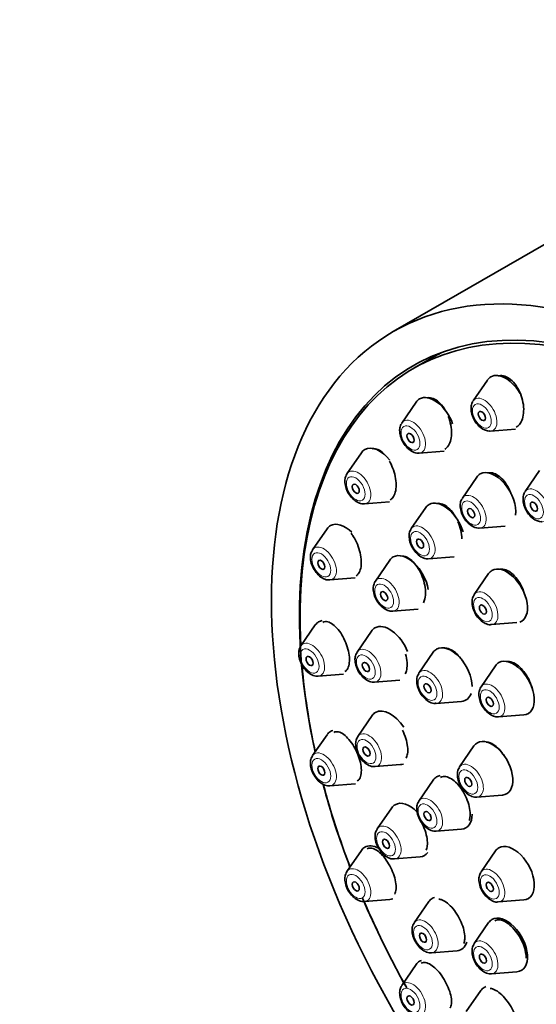
# Model space of a CAD drawing. Units: millimetres. Extents: x 0 to 2434, y 0 to 2740.
# Drawn here: x 519 to 550, y 939 to 998 of the extents above; entities that cross this region are included whole.
import ezdxf
from ezdxf import colors
from ezdxf.entities.mleader import LeaderData, LeaderLine
from ezdxf.math import Vec2, Vec3

# ---------------------------------------------------------------- set-up
doc = ezdxf.new("R2010")
doc.units = ezdxf.units.MM
doc.layers.add('DV5_Défaut', color=7, linetype='Continuous')
doc.layers.add('Défaut', color=7, linetype='Continuous')

# ---------------------------------------------------------------- blocks, each defined once
blk = doc.blocks.new('_DOT')
at = {"color": 0}
blk.add_line((0, 0), (-1, 0), dxfattribs=at)
at = {"color": 0, "const_width": 0.333}
blk.add_lwpolyline([(-0.1665, 0, 1), (0.1665, 0, 1)], format="xyb", close=True, dxfattribs=at)
blk = doc.blocks.new('SE4')
at = {"layer": 'DV5_Défaut', "color": 7, "linetype": 'Continuous', "lineweight": 35}
for p, q in [((558.81, 989.207), (541.133, 979.001)), ((543.373, 977.407), (542.312, 976.795)), ((546.746, 976.12), (545.885, 974.87)), ((542.499, 974.81), (541.638, 973.559)), ((546.92, 973.078), (548.414, 973.196)), ((539.24, 971.787), (538.379, 970.537)), ((542.673, 971.767), (544.162, 971.885)), ((546.105, 970.338), (545.244, 969.088)), ((549.842, 970.723), (548.982, 969.472)), ((539.414, 968.745), (540.907, 968.863)), ((543.064, 968.521), (542.204, 967.271)), ((546.279, 967.296), (547.792, 967.416)), ((537.191, 967.259), (536.331, 966.008)), ((543.238, 965.479), (544.752, 965.599)), ((540.928, 965.395), (540.068, 964.144)), ((546.807, 964.595), (545.947, 963.345)), ((537.365, 964.217), (538.873, 964.336)), ((541.102, 962.352), (542.615, 962.472)), ((536.492, 961.534), (535.632, 960.283)), ((546.981, 961.553), (548.494, 961.673)), ((539.842, 961.172), (538.982, 959.922)), ((543.513, 959.909), (542.652, 958.658)), ((536.667, 958.492), (538.18, 958.611)), ((547.215, 959.104), (546.355, 957.853)), ((540.016, 958.13), (541.529, 958.25)), ((543.687, 956.866), (545.2, 956.986)), ((539.88, 956.142), (539.019, 954.891)), ((547.39, 956.061), (548.903, 956.181)), ((537.191, 955.002), (536.331, 953.752)), ((545.937, 954.331), (545.076, 953.08)), ((540.054, 953.099), (541.567, 953.219)), ((543.513, 952.301), (542.652, 951.051)), ((537.365, 951.96), (538.879, 952.08)), ((546.111, 951.288), (547.624, 951.408)), ((541.039, 950.646), (540.179, 949.395)), ((543.687, 949.259), (545.2, 949.378)), ((539.24, 948.109), (538.379, 946.858)), ((547.215, 948.081), (546.355, 946.831)), ((541.213, 947.603), (542.726, 947.723)), ((539.414, 945.066), (540.927, 945.186)), ((547.39, 945.039), (548.903, 945.159)), ((543.241, 945.059), (542.38, 943.808)), ((546.807, 943.811), (545.947, 942.56)), ((543.415, 942.016), (544.928, 942.136)), ((542.499, 941.323), (541.638, 940.073)), ((546.981, 940.768), (548.494, 940.888)), ((546.335, 939.762), (545.474, 938.511))]:
    blk.add_line(p, q, dxfattribs=at)
for centre, major_axis in [((558.633, 948.69), (17.5, -30.311)), ((546.407, 973.977), (0.15, -0.26)), ((542.16, 972.666), (0.15, -0.26)), ((538.901, 969.643), (0.15, -0.26)), ((549.504, 968.579), (-0.15, 0.26)), ((545.766, 968.195), (-0.15, 0.26)), ((542.726, 966.377), (-0.15, 0.26)), ((536.853, 965.115), (0.15, -0.26)), ((540.59, 963.251), (-0.15, 0.26)), ((546.468, 962.451), (-0.15, 0.26)), ((536.154, 959.39), (0.15, -0.26)), ((539.503, 959.029), (-0.15, 0.26)), ((543.174, 957.765), (-0.15, 0.26)), ((546.877, 956.96), (-0.15, 0.26)), ((539.541, 953.998), (-0.15, 0.26)), ((536.853, 952.858), (0.15, -0.26)), ((545.598, 952.187), (-0.15, 0.26)), ((543.174, 950.157), (-0.15, 0.26)), ((540.701, 948.502), (-0.15, 0.26)), ((538.901, 945.965), (0.15, -0.26)), ((546.877, 945.937), (-0.15, 0.26)), ((542.902, 942.915), (-0.15, 0.26)), ((546.468, 941.667), (-0.15, 0.26)), ((542.16, 939.179), (0.15, -0.26))]:
    blk.add_ellipse(centre, major_axis=major_axis, ratio=0.57735, dxfattribs=at)
for centre, major_axis, start_param, end_param in [((558.562, 948.649), (16.25, -28.146), 0, 3.98812), ((558.633, 948.69), (16.325, -28.276), 0, 4.212563), ((559.623, 949.261), (16.25, -28.146), 3.096101, 3.141593), ((547.821, 974.793), (-0.875, 1.516), 0, 0.268375), ((547.821, 974.793), (-0.875, 1.516), 4.666612, 6.283185), ((543.574, 973.482), (-0.875, 1.516), 0, 0.268375), ((543.574, 973.482), (-0.875, 1.516), 4.414499, 6.283185), ((542.298, 972.745), (-0.536, 0.929), 0.268375, 0.293168), ((540.315, 970.46), (-0.875, 1.516), 4.981417, 6.283185), ((540.315, 970.46), (-0.875, 1.516), 0, 0.268375), ((542.298, 972.745), (-0.536, 0.929), -3.436747, -3.409968), ((539.039, 969.723), (-0.536, 0.929), 0.268375, 0.293168), ((547.18, 969.011), (-0.875, 1.516), 0, 0.268375), ((547.18, 969.011), (-0.875, 1.516), 3.766127, 6.283185), ((539.039, 969.723), (-0.536, 0.929), -3.436747, -3.409968), ((544.14, 967.194), (-0.875, 1.516), 0, 0.268375), ((544.14, 967.194), (-0.875, 1.516), 4.316188, 6.283185), ((538.267, 965.932), (-0.875, 1.516), 0, 0.268375), ((538.267, 965.932), (-0.875, 1.516), 5.165666, 6.283185), ((542.863, 966.457), (-0.536, 0.929), 0.268375, 0.293168), ((536.99, 965.195), (-0.536, 0.929), 0.268375, 0.293168), ((542.004, 964.067), (-0.875, 1.516), 0, 0.268375), ((542.004, 964.067), (-0.875, 1.516), 4.127423, 6.283185), ((542.863, 966.457), (-0.536, 0.929), -3.436747, -3.409968), ((547.883, 963.268), (-0.875, 1.516), 0, 0.268375), ((547.883, 963.268), (-0.875, 1.516), 3.037867, 6.283185), ((536.99, 965.195), (-0.536, 0.929), -3.436747, -3.409968), ((540.727, 963.33), (-0.536, 0.929), 0.268375, 0.293168), ((546.606, 962.531), (-0.536, 0.929), 0.268375, 0.293168), ((540.727, 963.33), (-0.536, 0.929), -3.436747, -3.409968), ((537.568, 960.207), (-0.875, 1.516), 0, 0.268375), ((537.568, 960.207), (-0.875, 1.516), 6.062762, 6.283185), ((540.918, 959.845), (-0.875, 1.516), 4.459594, 6.283185), ((546.606, 962.531), (-0.536, 0.929), -3.436747, -3.409968), ((540.918, 959.845), (-0.875, 1.516), 0, 0.268375), ((536.292, 959.47), (-0.536, 0.929), 0.268375, 0.293168), ((539.641, 959.108), (-0.536, 0.929), 0.268375, 0.293168), ((544.588, 958.581), (-0.875, 1.516), 0, 0.268375), ((544.588, 958.581), (-0.875, 1.516), 3.926991, 6.283185), ((548.291, 957.776), (-0.875, 1.516), 0, 0.268375), ((548.291, 957.776), (-0.875, 1.516), 2.873218, 6.283185), ((558.562, 948.649), (16.25, -28.146), 4.030928, 4.209704), ((543.312, 957.844), (-0.536, 0.929), 0.268375, 0.293168), ((536.292, 959.47), (-0.536, 0.929), -3.436747, -3.409968), ((539.641, 959.108), (-0.536, 0.929), -3.436747, -3.409968), ((544.588, 958.581), (-0.875, 1.516), 2.873218, 3.610125), ((547.015, 957.039), (-0.536, 0.929), 0.268375, 0.293168), ((543.312, 957.844), (-0.536, 0.929), -3.436747, -3.409968), ((540.956, 954.814), (-0.875, 1.516), 0, 0.268375), ((540.956, 954.814), (-0.875, 1.516), 4.793878, 6.283185), ((547.015, 957.039), (-0.536, 0.929), -3.436747, -3.409968), ((538.267, 953.675), (-0.875, 1.516), 0, 0.268375), ((538.267, 953.675), (-0.875, 1.516), 6.119194, 6.283185), ((539.679, 954.077), (-0.536, 0.929), 0.268375, 0.293168), ((547.012, 953.003), (-0.875, 1.516), 0, 0.268375), ((547.012, 953.003), (-0.875, 1.516), 2.873218, 6.283185), ((536.99, 952.938), (-0.536, 0.929), 0.268375, 0.293168), ((539.679, 954.077), (-0.536, 0.929), -3.436747, -3.409968), ((540.956, 954.814), (-0.875, 1.516), 2.873218, 3.034389), ((545.736, 952.266), (-0.536, 0.929), 0.268375, 0.293168), ((544.588, 950.974), (-0.875, 1.516), 0, 0.268375), ((544.588, 950.974), (-0.875, 1.516), 6.065128, 6.283185), ((558.633, 948.69), (16.325, -28.276), 4.277895, 4.443461), ((558.562, 948.649), (16.25, -28.146), 4.27632, 4.442054), ((536.99, 952.938), (-0.536, 0.929), -3.436747, -3.409968), ((542.115, 949.318), (-0.875, 1.516), 5.131594, 6.283185), ((543.312, 950.237), (-0.536, 0.929), 0.268375, 0.293168), ((545.736, 952.266), (-0.536, 0.929), -3.436747, -3.409968), ((542.115, 949.318), (-0.875, 1.516), 0, 0.268375), ((544.588, 950.974), (-0.875, 1.516), 2.873218, 3.926991), ((540.838, 948.581), (-0.536, 0.929), 0.268375, 0.293168), ((543.312, 950.237), (-0.536, 0.929), -3.436747, -3.409968), ((540.315, 946.781), (-0.875, 1.516), 0, 0.268375), ((540.315, 946.781), (-0.875, 1.516), 5.539724, 6.283185), ((548.291, 946.754), (-0.875, 1.516), 0, 0.268375), ((548.291, 946.754), (-0.875, 1.516), 2.873218, 6.283185), ((540.838, 948.581), (-0.536, 0.929), -3.436747, -3.409968), ((542.115, 949.318), (-0.875, 1.516), 2.873218, 3.403986), ((539.039, 946.044), (-0.536, 0.929), 0.268375, 0.293168), ((547.015, 946.017), (-0.536, 0.929), 0.268375, 0.293168), ((558.633, 948.69), (16.325, -28.276), 4.504657, 4.689236), ((539.039, 946.044), (-0.536, 0.929), -3.436747, -3.409968), ((558.562, 948.649), (16.25, -28.146), 4.511729, 4.687702), ((540.315, 946.781), (-0.875, 1.516), 2.873218, 3.042164), ((544.316, 943.731), (-0.875, 1.516), 0, 0.268375), ((544.316, 943.731), (-0.875, 1.516), 6.130674, 6.283185), ((547.015, 946.017), (-0.536, 0.929), -3.436747, -3.409968), ((547.883, 942.483), (-0.875, 1.516), 0, 0.268375), ((547.883, 942.483), (-0.875, 1.516), 2.873218, 6.283185), ((543.04, 942.994), (-0.536, 0.929), 0.268375, 0.293168), ((544.316, 943.731), (-0.875, 1.516), 2.873218, 3.649488), ((546.606, 941.746), (-0.536, 0.929), 0.268375, 0.293168), ((543.574, 939.996), (-0.875, 1.516), 6.168058, 6.283185), ((543.04, 942.994), (-0.536, 0.929), -3.436747, -3.409968), ((543.574, 939.996), (-0.875, 1.516), 0, 0.268375), ((546.606, 941.746), (-0.536, 0.929), -3.436747, -3.409968), ((547.41, 938.434), (-0.875, 1.516), 0, 0.268375), ((547.41, 938.434), (-0.875, 1.516), 6.162556, 6.283185)]:
    blk.add_ellipse(centre, major_axis=major_axis, ratio=0.57735, start_param=start_param, end_param=end_param, dxfattribs=at)
at = {"layer": 'DV5_Défaut', "color": 7, "linetype": 'Continuous', "lineweight": 18}
for centre, start_param, end_param in [((546.545, 974.056), 0, 0.268375), ((546.545, 974.056), 2.873218, 6.283185), ((542.298, 972.745), 2.873218, 6.283185), ((542.298, 972.745), 0, 0.268375), ((539.039, 969.723), 0, 0.268375), ((539.039, 969.723), 2.873218, 6.283185), ((549.641, 968.658), 2.873218, 6.283185), ((545.904, 968.274), 0, 0.268375), ((545.904, 968.274), 2.873218, 6.283185), ((549.641, 968.658), 0, 0.268375), ((542.863, 966.457), 0, 0.268375), ((542.863, 966.457), 2.873218, 6.283185), ((536.99, 965.195), 2.873218, 6.283185), ((536.99, 965.195), 0, 0.268375), ((540.727, 963.33), 0, 0.268375), ((540.727, 963.33), 2.873218, 6.283185), ((546.606, 962.531), 0, 0.268375), ((546.606, 962.531), 2.873218, 6.283185), ((536.292, 959.47), 0, 0.268375), ((536.292, 959.47), 2.873218, 6.283185), ((539.641, 959.108), 0, 0.268375), ((539.641, 959.108), 2.873218, 6.283185), ((543.312, 957.844), 0, 0.268375), ((543.312, 957.844), 2.873218, 6.283185), ((547.015, 957.039), 0, 0.268375), ((547.015, 957.039), 2.873218, 6.283185), ((539.679, 954.077), 2.873218, 6.283185), ((539.679, 954.077), 0, 0.268375), ((536.99, 952.938), 0, 0.268375), ((536.99, 952.938), 2.873218, 6.283185), ((545.736, 952.266), 2.873218, 6.283185), ((545.736, 952.266), 0, 0.268375), ((543.312, 950.237), 0, 0.268375), ((543.312, 950.237), 2.873218, 6.283185), ((540.838, 948.581), 0, 0.268375), ((540.838, 948.581), 2.873218, 6.283185), ((539.039, 946.044), 0, 0.268375), ((539.039, 946.044), 2.873218, 6.283185), ((547.015, 946.017), 0, 0.268375), ((547.015, 946.017), 2.873218, 6.283185), ((543.04, 942.994), 0, 0.268375), ((543.04, 942.994), 2.873218, 6.283185), ((546.606, 941.746), 2.873218, 6.283185), ((546.606, 941.746), 0, 0.268375), ((542.298, 939.259), 0, 0.268375), ((542.298, 939.259), 2.873218, 6.283185)]:
    blk.add_ellipse(centre, major_axis=(-0.536, 0.929), ratio=0.57735, start_param=start_param, end_param=end_param, dxfattribs=at)
for centre in [(546.407, 973.977), (542.16, 972.666), (538.901, 969.643), (549.504, 968.579), (545.766, 968.195), (542.726, 966.377), (536.853, 965.115), (540.59, 963.251), (546.468, 962.451), (536.154, 959.39), (539.503, 959.029), (543.174, 957.765), (546.877, 956.96), (539.541, 953.998), (536.853, 952.858), (545.598, 952.187), (543.174, 950.157), (540.701, 948.502), (538.901, 945.965), (546.877, 945.937), (542.902, 942.915), (546.468, 941.667), (542.16, 939.179)]:
    blk.add_ellipse(centre, major_axis=(-0.396, 0.686), ratio=0.57735, dxfattribs=at)
at = {"layer": 'DV5_Défaut', "color": 7, "linetype": 'Continuous', "lineweight": 35}
for points, knots in [([(548.454, 973.311), (548.521, 973.35), (548.582, 973.402), (548.635, 973.466), (548.711, 973.557), (548.773, 973.674), (548.817, 973.808), (548.861, 973.943), (548.886, 974.099), (548.892, 974.263), (548.899, 974.429), (548.885, 974.608), (548.852, 974.784), (548.818, 974.963), (548.764, 975.144), (548.695, 975.314), (548.625, 975.484), (548.537, 975.646), (548.439, 975.787), (548.341, 975.927), (548.23, 976.05), (548.115, 976.145), (548.001, 976.239), (547.881, 976.309), (547.763, 976.347), (547.647, 976.385), (547.531, 976.395), (547.425, 976.375), (547.411, 976.372), (547.397, 976.369), (547.383, 976.365)], [0, 0, 0, 0, 0.077999, 0.077999, 0.077999, 0.188893, 0.188893, 0.188893, 0.301175, 0.301175, 0.301175, 0.415165, 0.415165, 0.415165, 0.530459, 0.530459, 0.530459, 0.646061, 0.646061, 0.646061, 0.760801, 0.760801, 0.760801, 0.873895, 0.873895, 0.873895, 0.985316, 0.985316, 0.985316, 1, 1, 1, 1]), ([(544.253, 974.273), (544.222, 974.329), (544.19, 974.383), (544.156, 974.434), (544.061, 974.577), (543.954, 974.704), (543.843, 974.804), (543.734, 974.903), (543.617, 974.977), (543.504, 975.021), (543.393, 975.064), (543.281, 975.078), (543.179, 975.062), (543.168, 975.06), (543.157, 975.058), (543.146, 975.056)], [0, 0, 0, 0, 0.1037926, 0.1037926, 0.1037926, 0.3954481, 0.3954481, 0.3954481, 0.6844107, 0.6844107, 0.6844107, 0.9690341, 0.9690341, 0.9690341, 1, 1, 1, 1]), ([(545.885, 974.849), (545.864, 974.822), (545.794, 974.733), (545.749, 974.496), (545.77, 974.163), (545.908, 973.786), (546.154, 973.422), (546.352, 973.275), (546.469, 973.193)], [0, 0, 0, 0, 0.055422, 0.207408, 0.388723, 0.589897, 0.791323, 1, 1, 1, 1]), ([(544.2, 971.996), (544.262, 972.032), (544.319, 972.081), (544.368, 972.142), (544.439, 972.229), (544.496, 972.343), (544.535, 972.474), (544.575, 972.605), (544.597, 972.758), (544.6, 972.918), (544.604, 973.081), (544.589, 973.256), (544.556, 973.43), (544.522, 973.607), (544.47, 973.787), (544.403, 973.956)], [0, 0, 0, 0, 0.146379, 0.146379, 0.146379, 0.356543, 0.356543, 0.356543, 0.568048, 0.568048, 0.568048, 0.78242, 0.78242, 0.78242, 1, 1, 1, 1]), ([(541.635, 973.533), (541.604, 973.487), (541.532, 973.377), (541.498, 973.109), (541.547, 972.761), (541.712, 972.382), (541.975, 972.044), (542.275, 971.836), (542.522, 971.748), (542.631, 971.77), (542.649, 971.774)], [0, 0, 0, 0, 0.069413, 0.195827, 0.346733, 0.508557, 0.669804, 0.83649, 0.976915, 1, 1, 1, 1]), ([(540.656, 971.635), (540.621, 971.675), (540.586, 971.712), (540.55, 971.746), (540.443, 971.848), (540.331, 971.927), (540.222, 971.976), (540.114, 972.023), (540.006, 972.042), (539.909, 972.03), (539.904, 972.03), (539.9, 972.029), (539.895, 972.029)], [0, 0, 0, 0, 0.14082, 0.14082, 0.14082, 0.563234, 0.563234, 0.563234, 0.981049, 0.981049, 0.981049, 1, 1, 1, 1]), ([(540.948, 968.978), (541.005, 969.011), (541.057, 969.057), (541.102, 969.114), (541.168, 969.198), (541.22, 969.309), (541.254, 969.437), (541.288, 969.565), (541.306, 969.714), (541.306, 969.872), (541.305, 970.031), (541.287, 970.203), (541.252, 970.374), (541.216, 970.548), (541.163, 970.725), (541.097, 970.892), (541.04, 971.034), (540.973, 971.171), (540.899, 971.296)], [0, 0, 0, 0, 0.123237, 0.123237, 0.123237, 0.30246, 0.30246, 0.30246, 0.481405, 0.481405, 0.481405, 0.661821, 0.661821, 0.661821, 0.84483, 0.84483, 0.84483, 1, 1, 1, 1]), ([(538.376, 970.51), (538.345, 970.465), (538.273, 970.354), (538.239, 970.087), (538.288, 969.739), (538.453, 969.359), (538.716, 969.022), (539.016, 968.813), (539.263, 968.726), (539.372, 968.748), (539.39, 968.752)], [0, 0, 0, 0, 0.069413, 0.195827, 0.346733, 0.508557, 0.669804, 0.83649, 0.976915, 1, 1, 1, 1]), ([(548.136, 969.352), (548.114, 969.412), (548.091, 969.471), (548.066, 969.529), (547.993, 969.696), (547.903, 969.856), (547.804, 969.995), (547.704, 970.134), (547.593, 970.257), (547.478, 970.353), (547.364, 970.448), (547.243, 970.519), (547.127, 970.56), (547.012, 970.6), (546.897, 970.612), (546.792, 970.595), (546.775, 970.592), (546.758, 970.588), (546.742, 970.584)], [0, 0, 0, 0, 0.077473, 0.077473, 0.077473, 0.301079, 0.301079, 0.301079, 0.524201, 0.524201, 0.524201, 0.745568, 0.745568, 0.745568, 0.9647, 0.9647, 0.9647, 1, 1, 1, 1]), ([(548.982, 969.451), (548.96, 969.424), (548.891, 969.336), (548.846, 969.098), (548.867, 968.765), (549.005, 968.388), (549.25, 968.024), (549.448, 967.878), (549.566, 967.795)], [0, 0, 0, 0, 0.055422, 0.207408, 0.388723, 0.589897, 0.791323, 1, 1, 1, 1]), ([(544.871, 967.916), (544.826, 967.998), (544.778, 968.077), (544.727, 968.15), (544.629, 968.291), (544.52, 968.415), (544.408, 968.513), (544.297, 968.611), (544.18, 968.685), (544.067, 968.729), (543.955, 968.772), (543.844, 968.787), (543.743, 968.772), (543.733, 968.771), (543.723, 968.769), (543.713, 968.767)], [0, 0, 0, 0, 0.144584, 0.144584, 0.144584, 0.422072, 0.422072, 0.422072, 0.698558, 0.698558, 0.698558, 0.972632, 0.972632, 0.972632, 1, 1, 1, 1]), ([(545.245, 969.067), (545.223, 969.04), (545.153, 968.951), (545.108, 968.714), (545.129, 968.381), (545.267, 968.003), (545.513, 967.64), (545.711, 967.493), (545.828, 967.41)], [0, 0, 0, 0, 0.055422, 0.207408, 0.388723, 0.589897, 0.791323, 1, 1, 1, 1]), ([(545.215, 966.665), (545.213, 966.825), (545.192, 966.998), (545.153, 967.169), (545.114, 967.342), (545.056, 967.518), (544.985, 967.683)], [0, 0, 0, 0, 0.497527, 0.497527, 0.497527, 1, 1, 1, 1]), ([(538.92, 964.461), (538.973, 964.492), (539.021, 964.536), (539.062, 964.591), (539.122, 964.672), (539.169, 964.781), (539.197, 964.907), (539.226, 965.032), (539.237, 965.179), (539.232, 965.334), (539.226, 965.49), (539.203, 965.659), (539.164, 965.827), (539.125, 965.997), (539.068, 966.172), (539, 966.336), (538.931, 966.503), (538.847, 966.664), (538.756, 966.806), (538.713, 966.874), (538.667, 966.939), (538.62, 966.999)], [0, 0, 0, 0, 0.110866, 0.110866, 0.110866, 0.272978, 0.272978, 0.272978, 0.433627, 0.433627, 0.433627, 0.594393, 0.594393, 0.594393, 0.756766, 0.756766, 0.756766, 0.921568, 0.921568, 0.921568, 1, 1, 1, 1]), ([(542.2, 967.244), (542.17, 967.199), (542.097, 967.088), (542.063, 966.821), (542.112, 966.473), (542.278, 966.093), (542.54, 965.756), (542.841, 965.547), (543.088, 965.46), (543.196, 965.482), (543.214, 965.486)], [0, 0, 0, 0, 0.069413, 0.195827, 0.346733, 0.508557, 0.669804, 0.83649, 0.976915, 1, 1, 1, 1]), ([(536.327, 965.982), (536.297, 965.937), (536.224, 965.826), (536.19, 965.559), (536.239, 965.211), (536.405, 964.831), (536.667, 964.494), (536.968, 964.285), (537.215, 964.198), (537.323, 964.22), (537.341, 964.224)], [0, 0, 0, 0, 0.069413, 0.195827, 0.346733, 0.508557, 0.669804, 0.83649, 0.976915, 1, 1, 1, 1]), ([(542.924, 962.847), (542.964, 962.919), (542.996, 963.003), (543.018, 963.097), (543.048, 963.225), (543.06, 963.373), (543.054, 963.53), (543.048, 963.687), (543.023, 963.858), (542.981, 964.027), (542.94, 964.197), (542.88, 964.371), (542.808, 964.535), (542.734, 964.7), (542.646, 964.858), (542.55, 964.998), (542.453, 965.139), (542.345, 965.264), (542.236, 965.363), (542.126, 965.462), (542.011, 965.538), (541.902, 965.584), (541.828, 965.615), (541.754, 965.633), (541.685, 965.637)], [0, 0, 0, 0, 0.0976558, 0.0976558, 0.0976558, 0.2305712, 0.2305712, 0.2305712, 0.3638854, 0.3638854, 0.3638854, 0.4982998, 0.4982998, 0.4982998, 0.6340516, 0.6340516, 0.6340516, 0.7708042, 0.7708042, 0.7708042, 0.9077706, 0.9077706, 0.9077706, 1, 1, 1, 1]), ([(548.962, 963.306), (548.92, 963.472), (548.859, 963.641), (548.785, 963.8), (548.709, 963.963), (548.615, 964.12), (548.513, 964.257), (548.411, 964.393), (548.297, 964.514), (548.181, 964.608), (548.065, 964.702), (547.944, 964.773), (547.828, 964.814), (547.712, 964.855), (547.597, 964.867), (547.494, 964.85), (547.48, 964.848), (547.467, 964.846), (547.453, 964.842)], [0, 0, 0, 0, 0.190241, 0.190241, 0.190241, 0.386948, 0.386948, 0.386948, 0.583681, 0.583681, 0.583681, 0.77971, 0.77971, 0.77971, 0.974618, 0.974618, 0.974618, 1, 1, 1, 1]), ([(540.064, 964.118), (540.034, 964.073), (539.961, 963.962), (539.927, 963.694), (539.976, 963.347), (540.142, 962.967), (540.404, 962.63), (540.705, 962.421), (540.952, 962.334), (541.06, 962.356), (541.078, 962.359)], [0, 0, 0, 0, 0.069413, 0.195827, 0.346733, 0.508557, 0.669804, 0.83649, 0.976915, 1, 1, 1, 1]), ([(545.943, 963.319), (545.913, 963.273), (545.84, 963.162), (545.806, 962.895), (545.855, 962.547), (546.021, 962.167), (546.283, 961.83), (546.584, 961.621), (546.831, 961.534), (546.939, 961.556), (546.957, 961.56)], [0, 0, 0, 0, 0.069413, 0.195827, 0.346733, 0.508557, 0.669804, 0.83649, 0.976915, 1, 1, 1, 1]), ([(538.253, 958.755), (538.304, 958.784), (538.349, 958.827), (538.387, 958.881), (538.442, 958.961), (538.482, 959.067), (538.505, 959.192), (538.527, 959.316), (538.532, 959.461), (538.52, 959.615), (538.507, 959.768), (538.478, 959.934), (538.433, 960.101), (538.388, 960.267), (538.327, 960.438), (538.255, 960.599), (538.182, 960.762), (538.096, 960.92), (538.003, 961.059), (537.909, 961.201), (537.806, 961.328), (537.703, 961.431), (537.598, 961.534), (537.49, 961.615), (537.387, 961.667), (537.284, 961.719), (537.184, 961.744), (537.094, 961.737), (537.036, 961.733), (536.982, 961.717), (536.934, 961.688)], [0, 0, 0, 0, 0.07391, 0.07391, 0.07391, 0.180941, 0.180941, 0.180941, 0.286472, 0.286472, 0.286472, 0.391275, 0.391275, 0.391275, 0.496409, 0.496409, 0.496409, 0.602773, 0.602773, 0.602773, 0.710756, 0.710756, 0.710756, 0.820066, 0.820066, 0.820066, 0.929813, 0.929813, 0.929813, 1, 1, 1, 1]), ([(535.629, 960.257), (535.598, 960.212), (535.526, 960.101), (535.492, 959.834), (535.54, 959.486), (535.706, 959.106), (535.969, 958.769), (536.269, 958.56), (536.516, 958.473), (536.625, 958.495), (536.643, 958.499)], [0, 0, 0, 0, 0.069413, 0.195827, 0.346733, 0.508557, 0.669804, 0.83649, 0.976915, 1, 1, 1, 1]), ([(538.978, 959.896), (538.948, 959.85), (538.875, 959.739), (538.841, 959.472), (538.89, 959.124), (539.056, 958.745), (539.318, 958.407), (539.619, 958.199), (539.866, 958.111), (539.974, 958.133), (539.992, 958.137)], [0, 0, 0, 0, 0.069413, 0.195827, 0.346733, 0.508557, 0.669804, 0.83649, 0.976915, 1, 1, 1, 1]), ([(541.847, 958.631), (541.884, 958.702), (541.913, 958.786), (541.931, 958.881), (541.956, 959.007), (541.963, 959.153), (541.952, 959.309), (541.94, 959.464), (541.911, 959.632), (541.865, 959.799)], [0, 0, 0, 0, 0.272997, 0.272997, 0.272997, 0.636875, 0.636875, 0.636875, 1, 1, 1, 1]), ([(545.267, 959.37), (545.232, 959.426), (545.195, 959.48), (545.157, 959.532), (545.055, 959.669), (544.944, 959.79), (544.831, 959.886), (544.718, 959.983), (544.601, 960.056), (544.489, 960.1), (544.378, 960.144), (544.269, 960.16), (544.172, 960.147)], [0, 0, 0, 0, 0.111264, 0.111264, 0.111264, 0.407692, 0.407692, 0.407692, 0.704783, 0.704783, 0.704783, 1, 1, 1, 1]), ([(549.396, 957.763), (549.393, 957.776), (549.389, 957.79), (549.385, 957.803), (549.338, 957.972), (549.272, 958.143), (549.193, 958.303), (549.113, 958.464), (549.017, 958.619), (548.912, 958.754), (548.808, 958.889), (548.693, 959.008), (548.576, 959.102), (548.459, 959.196), (548.337, 959.267), (548.221, 959.309), (548.105, 959.351), (547.991, 959.365), (547.889, 959.35), (547.883, 959.349), (547.876, 959.348), (547.869, 959.347)], [0, 0, 0, 0, 0.015465, 0.015465, 0.015465, 0.209294, 0.209294, 0.209294, 0.403721, 0.403721, 0.403721, 0.598481, 0.598481, 0.598481, 0.793161, 0.793161, 0.793161, 0.987379, 0.987379, 0.987379, 1, 1, 1, 1]), ([(542.649, 958.632), (542.618, 958.587), (542.546, 958.476), (542.512, 958.208), (542.561, 957.86), (542.726, 957.481), (542.989, 957.143), (543.289, 956.935), (543.536, 956.848), (543.645, 956.87), (543.663, 956.873)], [0, 0, 0, 0, 0.069413, 0.195827, 0.346733, 0.508557, 0.669804, 0.83649, 0.976915, 1, 1, 1, 1]), ([(546.352, 957.827), (546.321, 957.782), (546.249, 957.671), (546.215, 957.403), (546.263, 957.056), (546.429, 956.676), (546.692, 956.339), (546.992, 956.13), (547.239, 956.043), (547.348, 956.065), (547.365, 956.068)], [0, 0, 0, 0, 0.069413, 0.195827, 0.346733, 0.508557, 0.669804, 0.83649, 0.976915, 1, 1, 1, 1]), ([(538.993, 952.247), (539.043, 952.276), (539.087, 952.319), (539.123, 952.374), (539.172, 952.453), (539.207, 952.558), (539.223, 952.683), (539.238, 952.805), (539.236, 952.949), (539.217, 953.102), (539.197, 953.253), (539.16, 953.418), (539.108, 953.582), (539.056, 953.746), (538.989, 953.913), (538.911, 954.071), (538.833, 954.23), (538.742, 954.383), (538.647, 954.519), (538.55, 954.657), (538.445, 954.78), (538.341, 954.879), (538.236, 954.98), (538.128, 955.059), (538.027, 955.109), (537.925, 955.16), (537.827, 955.184), (537.74, 955.178), (537.685, 955.174), (537.633, 955.158), (537.587, 955.13)], [0, 0, 0, 0, 0.076594, 0.076594, 0.076594, 0.184634, 0.184634, 0.184634, 0.291013, 0.291013, 0.291013, 0.396043, 0.396043, 0.396043, 0.50061, 0.50061, 0.50061, 0.605769, 0.605769, 0.605769, 0.712314, 0.712314, 0.712314, 0.820466, 0.820466, 0.820466, 0.929762, 0.929762, 0.929762, 1, 1, 1, 1]), ([(541.904, 953.612), (541.939, 953.683), (541.965, 953.769), (541.98, 953.865), (541.999, 953.989), (542, 954.135), (541.983, 954.289), (541.966, 954.443), (541.931, 954.609), (541.88, 954.774), (541.829, 954.939), (541.761, 955.108), (541.682, 955.266)], [0, 0, 0, 0, 0.20481, 0.20481, 0.20481, 0.471079, 0.471079, 0.471079, 0.735595, 0.735595, 0.735595, 1, 1, 1, 1]), ([(539.016, 954.865), (538.985, 954.82), (538.913, 954.709), (538.879, 954.441), (538.928, 954.094), (539.094, 953.714), (539.356, 953.377), (539.656, 953.168), (539.903, 953.081), (540.012, 953.103), (540.03, 953.106)], [0, 0, 0, 0, 0.069413, 0.195827, 0.346733, 0.508557, 0.669804, 0.83649, 0.976915, 1, 1, 1, 1]), ([(547.771, 953.687), (547.714, 953.779), (547.654, 953.867), (547.591, 953.948), (547.486, 954.083), (547.371, 954.203), (547.255, 954.298), (547.139, 954.393), (547.02, 954.465), (546.906, 954.509), (546.825, 954.541), (546.746, 954.558), (546.671, 954.562)], [0, 0, 0, 0, 0.181672, 0.181672, 0.181672, 0.482951, 0.482951, 0.482951, 0.785023, 0.785023, 0.785023, 1, 1, 1, 1]), ([(536.327, 953.725), (536.297, 953.68), (536.224, 953.569), (536.19, 953.302), (536.239, 952.954), (536.405, 952.574), (536.667, 952.237), (536.968, 952.028), (537.215, 951.941), (537.323, 951.963), (537.341, 951.967)], [0, 0, 0, 0, 0.069413, 0.195827, 0.346733, 0.508557, 0.669804, 0.83649, 0.976915, 1, 1, 1, 1]), ([(545.073, 953.054), (545.042, 953.009), (544.97, 952.898), (544.936, 952.63), (544.984, 952.283), (545.15, 951.903), (545.413, 951.566), (545.713, 951.357), (545.96, 951.27), (546.069, 951.292), (546.087, 951.295)], [0, 0, 0, 0, 0.069413, 0.195827, 0.346733, 0.508557, 0.669804, 0.83649, 0.976915, 1, 1, 1, 1]), ([(545.645, 949.883), (545.666, 949.939), (545.682, 950), (545.693, 950.066), (545.712, 950.191), (545.713, 950.336), (545.694, 950.49), (545.676, 950.643), (545.638, 950.808), (545.584, 950.973), (545.53, 951.137), (545.458, 951.304), (545.375, 951.461), (545.291, 951.619), (545.193, 951.77), (545.09, 951.903), (544.985, 952.036), (544.872, 952.155), (544.76, 952.248), (544.646, 952.343), (544.53, 952.415), (544.421, 952.459), (544.311, 952.503), (544.205, 952.52), (544.112, 952.508), (544.053, 952.501), (543.998, 952.482), (543.949, 952.452)], [0, 0, 0, 0, 0.065063, 0.065063, 0.065063, 0.187472, 0.187472, 0.187472, 0.309291, 0.309291, 0.309291, 0.430905, 0.430905, 0.430905, 0.552784, 0.552784, 0.552784, 0.675281, 0.675281, 0.675281, 0.798486, 0.798486, 0.798486, 0.92218, 0.92218, 0.92218, 1, 1, 1, 1]), ([(542.649, 951.024), (542.618, 950.979), (542.546, 950.868), (542.512, 950.601), (542.561, 950.253), (542.726, 949.873), (542.989, 949.536), (543.289, 949.327), (543.536, 949.24), (543.645, 949.262), (543.663, 949.266)], [0, 0, 0, 0, 0.069413, 0.195827, 0.346733, 0.508557, 0.669804, 0.83649, 0.976915, 1, 1, 1, 1]), ([(543.092, 948.133), (543.125, 948.205), (543.148, 948.292), (543.159, 948.39), (543.174, 948.514), (543.169, 948.659), (543.146, 948.812), (543.123, 948.964), (543.081, 949.129), (543.024, 949.292), (542.967, 949.455), (542.894, 949.621), (542.81, 949.777), (542.79, 949.813), (542.77, 949.85), (542.749, 949.885)], [0, 0, 0, 0, 0.197466, 0.197466, 0.197466, 0.447726, 0.447726, 0.447726, 0.695624, 0.695624, 0.695624, 0.942237, 0.942237, 0.942237, 1, 1, 1, 1]), ([(540.175, 949.369), (540.145, 949.324), (540.072, 949.213), (540.038, 948.945), (540.087, 948.597), (540.253, 948.218), (540.515, 947.88), (540.816, 947.672), (541.063, 947.585), (541.171, 947.607), (541.189, 947.61)], [0, 0, 0, 0, 0.069413, 0.195827, 0.346733, 0.508557, 0.669804, 0.83649, 0.976915, 1, 1, 1, 1]), ([(541.218, 945.512), (541.263, 945.591), (541.292, 945.696), (541.302, 945.819), (541.311, 945.941), (541.302, 946.084), (541.275, 946.237), (541.248, 946.387), (541.203, 946.55), (541.143, 946.713), (541.084, 946.873), (541.009, 947.038), (540.924, 947.193), (540.84, 947.348), (540.743, 947.497), (540.643, 947.628), (540.542, 947.761), (540.434, 947.879), (540.328, 947.974), (540.22, 948.07), (540.112, 948.144), (540.011, 948.192), (539.909, 948.24), (539.813, 948.261), (539.729, 948.254), (539.675, 948.249), (539.626, 948.233), (539.583, 948.205)], [0, 0, 0, 0, 0.11818, 0.11818, 0.11818, 0.234837, 0.234837, 0.234837, 0.349705, 0.349705, 0.349705, 0.463323, 0.463323, 0.463323, 0.576748, 0.576748, 0.576748, 0.691092, 0.691092, 0.691092, 0.807073, 0.807073, 0.807073, 0.924734, 0.924734, 0.924734, 1, 1, 1, 1]), ([(538.376, 946.832), (538.345, 946.787), (538.273, 946.676), (538.239, 946.408), (538.288, 946.06), (538.453, 945.681), (538.716, 945.343), (539.016, 945.135), (539.263, 945.048), (539.372, 945.069), (539.39, 945.073)], [0, 0, 0, 0, 0.069413, 0.195827, 0.346733, 0.508557, 0.669804, 0.83649, 0.976915, 1, 1, 1, 1]), ([(546.352, 946.804), (546.321, 946.759), (546.249, 946.648), (546.215, 946.381), (546.263, 946.033), (546.429, 945.653), (546.692, 945.316), (546.992, 945.107), (547.239, 945.02), (547.348, 945.042), (547.365, 945.046)], [0, 0, 0, 0, 0.069413, 0.195827, 0.346733, 0.508557, 0.669804, 0.83649, 0.976915, 1, 1, 1, 1]), ([(545.33, 942.568), (545.362, 942.641), (545.382, 942.73), (545.39, 942.829), (545.399, 942.953), (545.389, 943.097), (545.36, 943.249), (545.332, 943.4), (545.284, 943.563), (545.221, 943.725), (545.158, 943.885), (545.078, 944.049), (544.988, 944.202), (544.899, 944.355), (544.797, 944.502), (544.69, 944.63), (544.584, 944.759), (544.47, 944.873), (544.358, 944.963), (544.246, 945.054), (544.133, 945.123), (544.028, 945.165), (543.963, 945.191), (543.901, 945.207), (543.842, 945.213)], [0, 0, 0, 0, 0.109932, 0.109932, 0.109932, 0.246247, 0.246247, 0.246247, 0.381208, 0.381208, 0.381208, 0.514996, 0.514996, 0.514996, 0.6483, 0.6483, 0.6483, 0.782, 0.782, 0.782, 0.916803, 0.916803, 0.916803, 1, 1, 1, 1]), ([(549.036, 941.685), (549.04, 941.79), (549.031, 941.907), (549.01, 942.03), (548.983, 942.181), (548.937, 942.344), (548.873, 942.505), (548.811, 942.666), (548.73, 942.83), (548.638, 942.983), (548.547, 943.135), (548.441, 943.282), (548.331, 943.41), (548.221, 943.538), (548.103, 943.651), (547.986, 943.74), (547.87, 943.83), (547.751, 943.897), (547.641, 943.938), (547.531, 943.978), (547.425, 943.993), (547.334, 943.98), (547.276, 943.971), (547.223, 943.952), (547.177, 943.923)], [0, 0, 0, 0, 0.109755, 0.109755, 0.109755, 0.244702, 0.244702, 0.244702, 0.378885, 0.378885, 0.378885, 0.512599, 0.512599, 0.512599, 0.646341, 0.646341, 0.646341, 0.780592, 0.780592, 0.780592, 0.915613, 0.915613, 0.915613, 1, 1, 1, 1]), ([(542.377, 943.782), (542.346, 943.737), (542.274, 943.626), (542.24, 943.358), (542.289, 943.01), (542.454, 942.631), (542.717, 942.293), (543.017, 942.085), (543.264, 941.998), (543.373, 942.02), (543.391, 942.023)], [0, 0, 0, 0, 0.069413, 0.195827, 0.346733, 0.508557, 0.669804, 0.83649, 0.976915, 1, 1, 1, 1]), ([(545.943, 942.534), (545.913, 942.489), (545.84, 942.378), (545.806, 942.11), (545.855, 941.762), (546.021, 941.383), (546.283, 941.045), (546.584, 940.837), (546.831, 940.75), (546.939, 940.771), (546.957, 940.775)], [0, 0, 0, 0, 0.069413, 0.195827, 0.346733, 0.508557, 0.669804, 0.83649, 0.976915, 1, 1, 1, 1]), ([(544.52, 938.746), (544.523, 938.751), (544.526, 938.757), (544.529, 938.763), (544.572, 938.842), (544.596, 938.947), (544.6, 939.069), (544.605, 939.191), (544.589, 939.333), (544.555, 939.484), (544.521, 939.633), (544.468, 939.795), (544.401, 939.956), (544.334, 940.115), (544.251, 940.277), (544.159, 940.429), (544.067, 940.579), (543.964, 940.724), (543.858, 940.852), (543.751, 940.979), (543.638, 941.092), (543.529, 941.182), (543.419, 941.272), (543.308, 941.342), (543.207, 941.385), (543.104, 941.429), (543.008, 941.447), (542.925, 941.437), (542.873, 941.431), (542.826, 941.414), (542.785, 941.387)], [0, 0, 0, 0, 0.008751, 0.008751, 0.008751, 0.126541, 0.126541, 0.126541, 0.243472, 0.243472, 0.243472, 0.358739, 0.358739, 0.358739, 0.472304, 0.472304, 0.472304, 0.584878, 0.584878, 0.584878, 0.697575, 0.697575, 0.697575, 0.811429, 0.811429, 0.811429, 0.926993, 0.926993, 0.926993, 1, 1, 1, 1]), ([(541.638, 940.052), (541.617, 940.024), (541.547, 939.936), (541.502, 939.699), (541.523, 939.366), (541.661, 938.988), (541.907, 938.625), (542.105, 938.478), (542.222, 938.395)], [0, 0, 0, 0, 0.055422, 0.207408, 0.388723, 0.589897, 0.791323, 1, 1, 1, 1]), ([(548.464, 937.295), (548.495, 937.369), (548.514, 937.459), (548.519, 937.559), (548.525, 937.682), (548.511, 937.825), (548.477, 937.976), (548.444, 938.126), (548.391, 938.288), (548.321, 938.448), (548.253, 938.607), (548.167, 938.768), (548.071, 938.919), (547.976, 939.069), (547.868, 939.213), (547.757, 939.338), (547.646, 939.463), (547.528, 939.573), (547.413, 939.66), (547.297, 939.747), (547.182, 939.812), (547.075, 939.851), (547.013, 939.874), (546.952, 939.888), (546.896, 939.893)], [0, 0, 0, 0, 0.112098, 0.112098, 0.112098, 0.249233, 0.249233, 0.249233, 0.385282, 0.385282, 0.385282, 0.519964, 0.519964, 0.519964, 0.653607, 0.653607, 0.653607, 0.786985, 0.786985, 0.786985, 0.920967, 0.920967, 0.920967, 1, 1, 1, 1])]:
    blk.add_open_spline(points, degree=3, knots=knots, dxfattribs=at)
for points in [[(546.469, 973.193), (546.689, 973.09), (546.834, 973.056), (546.904, 973.09)], [(545.828, 967.41), (546.048, 967.308), (546.193, 967.274), (546.263, 967.308)], [(549.566, 967.795), (549.786, 967.692), (549.931, 967.658), (550.001, 967.692)]]:
    blk.add_open_spline(points, degree=3, dxfattribs=at)

msp = doc.modelspace()

# ---------------------------------------------------------------- block references
at = {"layer": 'Défaut'}
msp.add_blockref('SE4', (0, 0), dxfattribs=at)

# ---------------------------------------------------------------- leaders
at = {"layer": 'Défaut', "color": 7, "linetype": 'Continuous', "lineweight": 18}
ml = msp.add_multileader_mtext('Standard', dxfattribs=at)
ml.set_content('{\\pxsm0.9;\\fSolid Edge ISO|b1||i0||c0|p34;\\W1.;13/12/2022\\P}', color=256)
ml.set_leader_properties()
ml.set_arrow_properties(name='DOT')
ml.build(insert=Vec2(0, 0))
ml.multileader.update_dxf_attribs({"leader_type": 0, "dogleg_length": 0, "arrow_head_size": 12})
ctx = ml.context
ctx.base_point, ctx.char_height, ctx.arrow_head_size, ctx.landing_gap_size = Vec3(2346.622, 2732.84), 12, 12, 4.2
notes = []
notes.append((ctx, [(0, (0, 0, 0), (0, 0), (1, 0), 1, [])]))
ctx.mtext.insert = Vec3(2348.622, 2738.96)
for ctx, leaders in notes:
    for number, flags, end, landing, length, lines in leaders:
        leader = LeaderData()
        leader.index, (leader.has_last_leader_line, leader.has_dogleg_vector, leader.attachment_direction) = number, flags
        leader.last_leader_point, leader.dogleg_vector, leader.dogleg_length = Vec3(end), Vec3(landing), length
        for number, points, colour, breaks in lines:
            line = LeaderLine()
            line.index, line.vertices, line.color, line.breaks = number, Vec3.list(points), colors.encode_raw_color(colour), breaks
            leader.lines.append(line)
        ctx.leaders.append(leader)

doc.saveas('drawing.dxf')
